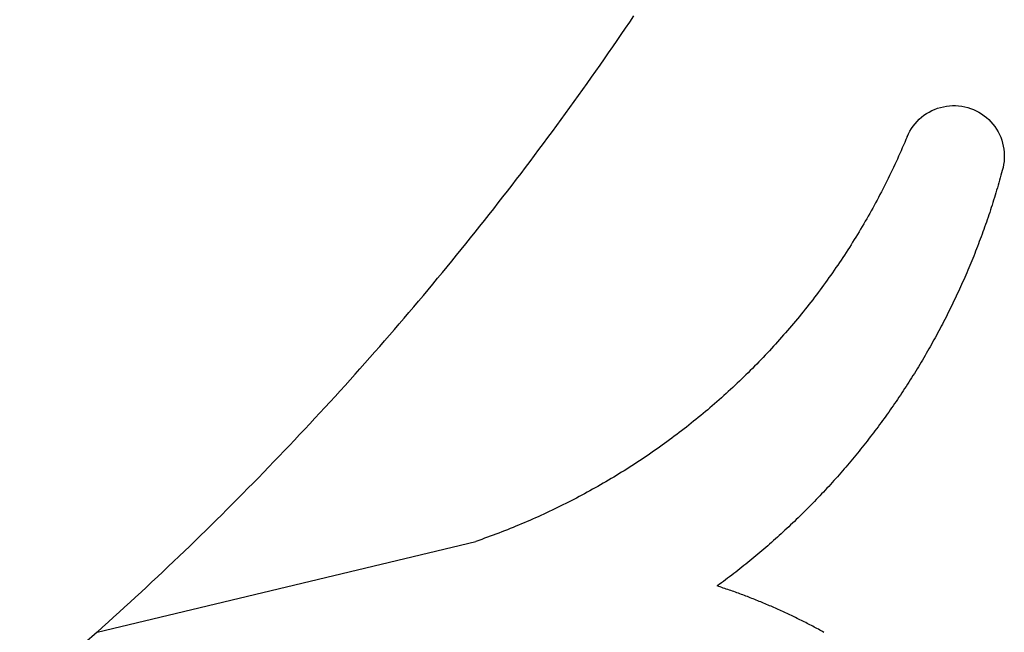
# Model space of a CAD drawing. Extents: x -276 to 246, y -74 to 77.
# Drawn here: x 202 to 246, y 21 to 49 of the extents above; entities that cross this region are included whole.
import ezdxf

# ---------------------------------------------------------------- set-up
doc = ezdxf.new("R2010")
doc.units = 0
doc.layers.get('0').update_dxf_attribs({"linetype": 'CONTINUOUS'})

msp = doc.modelspace()

# ---------------------------------------------------------------- linework, layer by layer
for p, q in [((229.54, 48.791), (229.727, 49.068)), ((229.353, 48.514), (229.54, 48.791)), ((228.976, 47.962), (229.165, 48.238)), ((229.165, 48.238), (229.353, 48.514)), ((228.597, 47.413), (228.787, 47.687)), ((228.787, 47.687), (228.976, 47.962)), ((228.406, 47.138), (228.597, 47.413)), ((228.024, 46.591), (228.215, 46.864)), ((228.215, 46.864), (228.406, 47.138)), ((227.831, 46.318), (228.024, 46.591)), ((227.445, 45.773), (227.638, 46.045)), ((227.638, 46.045), (227.831, 46.318)), ((227.056, 45.23), (227.251, 45.501)), ((227.251, 45.501), (227.445, 45.773)), ((226.86, 44.959), (227.056, 45.23)), ((243.605, 44.999), (243.74, 45.023)), ((243.74, 45.023), (243.877, 45.039)), ((243.877, 45.039), (244.014, 45.047)), ((244.014, 45.047), (244.151, 45.046)), ((244.151, 45.046), (244.288, 45.037)), ((244.288, 45.037), (244.425, 45.019)), ((226.468, 44.419), (226.664, 44.689)), ((226.664, 44.689), (226.86, 44.959)), ((242.624, 44.527), (242.732, 44.611)), ((242.732, 44.611), (242.846, 44.689)), ((242.846, 44.689), (242.964, 44.759)), ((242.964, 44.759), (243.086, 44.823)), ((243.086, 44.823), (243.211, 44.878)), ((243.211, 44.878), (243.34, 44.927)), ((243.34, 44.927), (243.471, 44.967)), ((243.471, 44.967), (243.605, 44.999)), ((244.425, 45.019), (244.56, 44.994)), ((244.56, 44.994), (244.693, 44.96)), ((244.693, 44.96), (244.824, 44.918)), ((244.824, 44.918), (244.952, 44.868)), ((244.952, 44.868), (245.077, 44.811)), ((245.077, 44.811), (245.198, 44.746)), ((245.198, 44.746), (245.315, 44.674)), ((245.315, 44.674), (245.427, 44.595)), ((245.427, 44.595), (245.535, 44.51)), ((226.073, 43.88), (226.27, 44.149)), ((226.27, 44.149), (226.468, 44.419)), ((242.247, 44.128), (242.332, 44.236)), ((242.332, 44.236), (242.423, 44.339)), ((242.423, 44.339), (242.521, 44.436)), ((242.521, 44.436), (242.624, 44.527)), ((245.535, 44.51), (245.637, 44.418)), ((245.637, 44.418), (245.733, 44.319)), ((245.733, 44.319), (245.823, 44.216)), ((245.823, 44.216), (245.907, 44.107)), ((225.874, 43.612), (226.073, 43.88)), ((241.977, 43.651), (242.033, 43.776)), ((242.033, 43.776), (242.097, 43.898)), ((242.097, 43.898), (242.169, 44.015)), ((242.169, 44.015), (242.247, 44.128)), ((245.907, 44.107), (245.984, 43.993)), ((245.984, 43.993), (246.054, 43.875)), ((246.054, 43.875), (246.117, 43.752)), ((246.117, 43.752), (246.172, 43.627)), ((225.475, 43.076), (225.675, 43.343)), ((225.675, 43.343), (225.874, 43.612)), ((241.817, 43.274), (241.763, 43.148)), ((241.871, 43.399), (241.817, 43.274)), ((241.924, 43.525), (241.871, 43.399)), ((241.977, 43.651), (241.924, 43.525)), ((246.172, 43.627), (246.219, 43.498)), ((246.219, 43.498), (246.258, 43.366)), ((246.258, 43.366), (246.29, 43.232)), ((225.275, 42.808), (225.475, 43.076)), ((241.653, 42.898), (241.597, 42.774)), ((241.708, 43.023), (241.653, 42.898)), ((241.763, 43.148), (241.708, 43.023)), ((246.29, 43.232), (246.313, 43.097)), ((246.313, 43.097), (246.328, 42.96)), ((246.328, 42.96), (246.335, 42.823)), ((246.335, 42.823), (246.333, 42.686)), ((224.873, 42.275), (225.074, 42.542)), ((225.074, 42.542), (225.275, 42.808)), ((241.426, 42.401), (241.368, 42.278)), ((241.483, 42.525), (241.426, 42.401)), ((241.54, 42.649), (241.483, 42.525)), ((241.597, 42.774), (241.54, 42.649)), ((246.305, 42.412), (246.278, 42.277)), ((246.323, 42.548), (246.305, 42.412)), ((246.333, 42.686), (246.323, 42.548)), ((224.468, 41.744), (224.671, 42.009)), ((224.671, 42.009), (224.873, 42.275)), ((241.251, 42.031), (241.191, 41.908)), ((241.31, 42.154), (241.251, 42.031)), ((241.368, 42.278), (241.31, 42.154)), ((246.214, 42.033), (246.183, 41.921)), ((246.244, 42.144), (246.214, 42.033)), ((246.278, 42.277), (246.244, 42.144)), ((224.265, 41.479), (224.468, 41.744)), ((241.009, 41.541), (240.948, 41.419)), ((241.07, 41.663), (241.009, 41.541)), ((241.131, 41.785), (241.07, 41.663)), ((241.191, 41.908), (241.131, 41.785)), ((246.089, 41.587), (246.057, 41.476)), ((246.121, 41.698), (246.089, 41.587)), ((246.152, 41.81), (246.121, 41.698)), ((246.183, 41.921), (246.152, 41.81)), ((223.857, 40.95), (224.061, 41.214)), ((224.061, 41.214), (224.265, 41.479)), ((240.76, 41.055), (240.696, 40.934)), ((240.823, 41.176), (240.76, 41.055)), ((240.885, 41.297), (240.823, 41.176)), ((240.948, 41.419), (240.885, 41.297)), ((245.958, 41.143), (245.925, 41.032)), ((245.992, 41.253), (245.958, 41.143)), ((246.025, 41.364), (245.992, 41.253)), ((246.057, 41.476), (246.025, 41.364)), ((223.446, 40.424), (223.651, 40.687)), ((223.651, 40.687), (223.857, 40.95)), ((240.567, 40.693), (240.502, 40.573)), ((240.632, 40.813), (240.567, 40.693)), ((240.696, 40.934), (240.632, 40.813)), ((245.822, 40.7), (245.787, 40.59)), ((245.857, 40.811), (245.822, 40.7)), ((245.891, 40.921), (245.857, 40.811)), ((245.925, 41.032), (245.891, 40.921)), ((223.24, 40.161), (223.446, 40.424)), ((240.303, 40.215), (240.236, 40.096)), ((240.37, 40.334), (240.303, 40.215)), ((240.436, 40.453), (240.37, 40.334)), ((240.502, 40.573), (240.436, 40.453)), ((245.679, 40.26), (245.643, 40.15)), ((245.715, 40.37), (245.679, 40.26)), ((245.751, 40.48), (245.715, 40.37)), ((245.787, 40.59), (245.751, 40.48)), ((222.825, 39.637), (223.033, 39.899)), ((223.033, 39.899), (223.24, 40.161)), ((240.031, 39.741), (239.962, 39.623)), ((240.1, 39.859), (240.031, 39.741)), ((240.168, 39.977), (240.1, 39.859)), ((240.236, 40.096), (240.168, 39.977)), ((245.53, 39.821), (245.492, 39.712)), ((245.568, 39.931), (245.53, 39.821)), ((245.606, 40.04), (245.568, 39.931)), ((245.643, 40.15), (245.606, 40.04)), ((222.409, 39.115), (222.617, 39.376)), ((222.617, 39.376), (222.825, 39.637)), ((239.822, 39.389), (239.752, 39.272)), ((239.892, 39.506), (239.822, 39.389)), ((239.962, 39.623), (239.892, 39.506)), ((245.376, 39.385), (245.336, 39.276)), ((245.415, 39.494), (245.376, 39.385)), ((245.454, 39.603), (245.415, 39.494)), ((245.492, 39.712), (245.454, 39.603)), ((221.99, 38.595), (222.199, 38.855)), ((222.199, 38.855), (222.409, 39.115)), ((239.536, 38.923), (239.464, 38.807)), ((239.609, 39.039), (239.536, 38.923)), ((239.68, 39.155), (239.609, 39.039)), ((239.752, 39.272), (239.68, 39.155)), ((245.215, 38.951), (245.174, 38.842)), ((245.256, 39.059), (245.215, 38.951)), ((245.296, 39.167), (245.256, 39.059)), ((245.336, 39.276), (245.296, 39.167)), ((221.779, 38.335), (221.99, 38.595)), ((239.243, 38.462), (239.168, 38.348)), ((239.317, 38.577), (239.243, 38.462)), ((239.391, 38.692), (239.317, 38.577)), ((239.464, 38.807), (239.391, 38.692)), ((245.006, 38.411), (244.963, 38.303)), ((245.049, 38.519), (245.006, 38.411)), ((245.091, 38.626), (245.049, 38.519)), ((245.133, 38.734), (245.091, 38.626)), ((245.174, 38.842), (245.133, 38.734)), ((221.357, 37.818), (221.568, 38.077)), ((221.568, 38.077), (221.779, 38.335)), ((238.941, 38.007), (238.865, 37.893)), ((239.017, 38.12), (238.941, 38.007)), ((239.093, 38.234), (239.017, 38.12)), ((239.168, 38.348), (239.093, 38.234)), ((244.832, 37.982), (244.788, 37.875)), ((244.876, 38.089), (244.832, 37.982)), ((244.92, 38.196), (244.876, 38.089)), ((244.963, 38.303), (244.92, 38.196)), ((220.932, 37.303), (221.145, 37.56)), ((221.145, 37.56), (221.357, 37.818)), ((238.632, 37.556), (238.554, 37.444)), ((238.71, 37.668), (238.632, 37.556)), ((238.788, 37.781), (238.71, 37.668)), ((238.865, 37.893), (238.788, 37.781)), ((244.653, 37.555), (244.607, 37.449)), ((244.698, 37.662), (244.653, 37.555)), ((244.743, 37.768), (244.698, 37.662)), ((244.788, 37.875), (244.743, 37.768)), ((220.719, 37.046), (220.932, 37.303)), ((238.316, 37.111), (238.235, 37)), ((238.395, 37.222), (238.316, 37.111)), ((238.475, 37.333), (238.395, 37.222)), ((238.554, 37.444), (238.475, 37.333)), ((244.467, 37.131), (244.42, 37.025)), ((244.514, 37.237), (244.467, 37.131)), ((244.561, 37.343), (244.514, 37.237)), ((244.607, 37.449), (244.561, 37.343)), ((220.29, 36.533), (220.505, 36.789)), ((220.505, 36.789), (220.719, 37.046)), ((237.991, 36.671), (237.909, 36.562)), ((238.073, 36.781), (237.991, 36.671)), ((238.154, 36.89), (238.073, 36.781)), ((238.235, 37), (238.154, 36.89)), ((244.276, 36.709), (244.228, 36.604)), ((244.325, 36.814), (244.276, 36.709)), ((244.373, 36.92), (244.325, 36.814)), ((244.42, 37.025), (244.373, 36.92)), ((219.86, 36.023), (220.075, 36.278)), ((220.075, 36.278), (220.29, 36.533)), ((237.66, 36.237), (237.576, 36.129)), ((237.744, 36.345), (237.66, 36.237)), ((237.827, 36.453), (237.744, 36.345)), ((237.909, 36.562), (237.827, 36.453)), ((244.079, 36.29), (244.029, 36.186)), ((244.129, 36.395), (244.079, 36.29)), ((244.179, 36.499), (244.129, 36.395)), ((244.228, 36.604), (244.179, 36.499)), ((219.427, 35.514), (219.643, 35.768)), ((219.643, 35.768), (219.86, 36.023)), ((237.321, 35.808), (237.235, 35.702)), ((237.406, 35.915), (237.321, 35.808)), ((237.491, 36.022), (237.406, 35.915)), ((237.576, 36.129), (237.491, 36.022)), ((243.825, 35.77), (243.773, 35.667)), ((243.877, 35.874), (243.825, 35.77)), ((243.928, 35.978), (243.877, 35.874)), ((243.979, 36.082), (243.928, 35.978)), ((244.029, 36.186), (243.979, 36.082)), ((219.209, 35.26), (219.427, 35.514)), ((236.975, 35.386), (236.887, 35.281)), ((237.062, 35.491), (236.975, 35.386)), ((237.149, 35.596), (237.062, 35.491)), ((237.235, 35.702), (237.149, 35.596)), ((243.616, 35.357), (243.562, 35.255)), ((243.669, 35.46), (243.616, 35.357)), ((243.721, 35.563), (243.669, 35.46)), ((243.773, 35.667), (243.721, 35.563)), ((218.773, 34.755), (218.991, 35.007)), ((218.991, 35.007), (219.209, 35.26)), ((236.622, 34.969), (236.532, 34.865)), ((236.711, 35.072), (236.622, 34.969)), ((236.799, 35.176), (236.711, 35.072)), ((236.887, 35.281), (236.799, 35.176)), ((243.4, 34.947), (243.346, 34.845)), ((243.455, 35.05), (243.4, 34.947)), ((243.509, 35.152), (243.455, 35.05)), ((243.562, 35.255), (243.509, 35.152)), ((218.334, 34.251), (218.554, 34.503)), ((218.554, 34.503), (218.773, 34.755)), ((236.171, 34.456), (236.079, 34.355)), ((236.262, 34.558), (236.171, 34.456)), ((236.352, 34.66), (236.262, 34.558)), ((236.443, 34.763), (236.352, 34.66)), ((236.532, 34.865), (236.443, 34.763)), ((243.123, 34.439), (243.067, 34.338)), ((243.18, 34.54), (243.123, 34.439)), ((243.235, 34.642), (243.18, 34.54)), ((243.291, 34.744), (243.235, 34.642)), ((243.346, 34.845), (243.291, 34.744)), ((217.893, 33.749), (218.114, 34)), ((218.114, 34), (218.334, 34.251)), ((235.802, 34.053), (235.709, 33.953)), ((235.895, 34.153), (235.802, 34.053)), ((235.987, 34.254), (235.895, 34.153)), ((236.079, 34.355), (235.987, 34.254)), ((242.896, 34.036), (242.838, 33.936)), ((242.953, 34.137), (242.896, 34.036)), ((243.01, 34.237), (242.953, 34.137)), ((243.067, 34.338), (243.01, 34.237)), ((217.672, 33.499), (217.893, 33.749)), ((235.331, 33.558), (235.236, 33.46)), ((235.426, 33.656), (235.331, 33.558)), ((235.521, 33.755), (235.426, 33.656)), ((235.615, 33.854), (235.521, 33.755)), ((235.709, 33.953), (235.615, 33.854)), ((242.663, 33.636), (242.603, 33.537)), ((242.721, 33.736), (242.663, 33.636)), ((242.78, 33.836), (242.721, 33.736)), ((242.838, 33.936), (242.78, 33.836)), ((217.228, 33.001), (217.45, 33.25)), ((217.45, 33.25), (217.672, 33.499)), ((234.947, 33.169), (234.851, 33.073)), ((235.044, 33.266), (234.947, 33.169)), ((235.14, 33.363), (235.044, 33.266)), ((235.236, 33.46), (235.14, 33.363)), ((242.363, 33.141), (242.303, 33.042)), ((242.424, 33.239), (242.363, 33.141)), ((242.484, 33.338), (242.424, 33.239)), ((242.544, 33.437), (242.484, 33.338)), ((242.603, 33.537), (242.544, 33.437)), ((216.781, 32.504), (217.004, 32.752)), ((217.004, 32.752), (217.228, 33.001)), ((234.459, 32.693), (234.36, 32.598)), ((234.557, 32.787), (234.459, 32.693)), ((234.655, 32.882), (234.557, 32.787)), ((234.753, 32.977), (234.655, 32.882)), ((234.851, 33.073), (234.753, 32.977)), ((242.118, 32.748), (242.056, 32.65)), ((242.18, 32.846), (242.118, 32.748)), ((242.241, 32.944), (242.18, 32.846)), ((242.303, 33.042), (242.241, 32.944)), ((216.332, 32.009), (216.557, 32.256)), ((216.557, 32.256), (216.781, 32.504)), ((233.96, 32.226), (233.859, 32.134)), ((234.06, 32.319), (233.96, 32.226)), ((234.16, 32.411), (234.06, 32.319)), ((234.26, 32.505), (234.16, 32.411)), ((234.36, 32.598), (234.26, 32.505)), ((241.804, 32.262), (241.74, 32.165)), ((241.867, 32.359), (241.804, 32.262)), ((241.931, 32.456), (241.867, 32.359)), ((241.993, 32.553), (241.931, 32.456)), ((242.056, 32.65), (241.993, 32.553)), ((216.107, 31.763), (216.332, 32.009)), ((233.553, 31.861), (233.451, 31.771)), ((233.655, 31.952), (233.553, 31.861)), ((233.757, 32.043), (233.655, 31.952)), ((233.859, 32.134), (233.757, 32.043)), ((241.482, 31.781), (241.416, 31.686)), ((241.547, 31.877), (241.482, 31.781)), ((241.611, 31.973), (241.547, 31.877)), ((241.676, 32.069), (241.611, 31.973)), ((241.74, 32.165), (241.676, 32.069)), ((215.655, 31.271), (215.881, 31.517)), ((215.881, 31.517), (216.107, 31.763)), ((233.037, 31.414), (232.933, 31.326)), ((233.141, 31.502), (233.037, 31.414)), ((233.245, 31.591), (233.141, 31.502)), ((233.348, 31.681), (233.245, 31.591)), ((233.451, 31.771), (233.348, 31.681)), ((241.218, 31.401), (241.151, 31.306)), ((241.284, 31.496), (241.218, 31.401)), ((241.35, 31.591), (241.284, 31.496)), ((241.416, 31.686), (241.35, 31.591)), ((215.2, 30.781), (215.428, 31.026)), ((215.428, 31.026), (215.655, 31.271)), ((232.511, 30.978), (232.405, 30.892)), ((232.617, 31.064), (232.511, 30.978)), ((232.723, 31.151), (232.617, 31.064)), ((232.828, 31.238), (232.723, 31.151)), ((232.933, 31.326), (232.828, 31.238)), ((240.881, 30.93), (240.812, 30.837)), ((240.949, 31.024), (240.881, 30.93)), ((241.017, 31.118), (240.949, 31.024)), ((241.084, 31.212), (241.017, 31.118)), ((241.151, 31.306), (241.084, 31.212)), ((214.744, 30.294), (214.972, 30.537)), ((214.972, 30.537), (215.2, 30.781)), ((231.869, 30.47), (231.76, 30.387)), ((231.977, 30.553), (231.869, 30.47)), ((232.084, 30.637), (231.977, 30.553)), ((232.192, 30.722), (232.084, 30.637)), ((232.299, 30.807), (232.192, 30.722)), ((232.405, 30.892), (232.299, 30.807)), ((240.536, 30.466), (240.466, 30.373)), ((240.605, 30.558), (240.536, 30.466)), ((240.675, 30.651), (240.605, 30.558)), ((240.744, 30.744), (240.675, 30.651)), ((240.812, 30.837), (240.744, 30.744)), ((214.285, 29.809), (214.515, 30.051)), ((214.515, 30.051), (214.744, 30.294)), ((231.323, 30.059), (231.213, 29.978)), ((231.433, 30.14), (231.323, 30.059)), ((231.542, 30.222), (231.433, 30.14)), ((231.651, 30.304), (231.542, 30.222)), ((231.76, 30.387), (231.651, 30.304)), ((240.254, 30.098), (240.183, 30.007)), ((240.325, 30.19), (240.254, 30.098)), ((240.396, 30.281), (240.325, 30.19)), ((240.466, 30.373), (240.396, 30.281)), ((214.055, 29.567), (214.285, 29.809)), ((230.657, 29.581), (230.545, 29.503)), ((230.769, 29.659), (230.657, 29.581)), ((230.881, 29.738), (230.769, 29.659)), ((230.992, 29.818), (230.881, 29.738)), ((231.103, 29.898), (230.992, 29.818)), ((231.213, 29.978), (231.103, 29.898)), ((239.895, 29.644), (239.823, 29.554)), ((239.968, 29.734), (239.895, 29.644)), ((240.04, 29.825), (239.968, 29.734)), ((240.112, 29.916), (240.04, 29.825)), ((240.183, 30.007), (240.112, 29.916)), ((213.593, 29.084), (213.824, 29.325)), ((213.824, 29.325), (214.055, 29.567)), ((230.093, 29.196), (229.98, 29.12)), ((230.207, 29.272), (230.093, 29.196)), ((230.32, 29.348), (230.207, 29.272)), ((230.433, 29.425), (230.32, 29.348)), ((230.545, 29.503), (230.433, 29.425)), ((239.529, 29.196), (239.454, 29.108)), ((239.603, 29.285), (239.529, 29.196)), ((239.676, 29.375), (239.603, 29.285)), ((239.749, 29.464), (239.676, 29.375)), ((239.823, 29.554), (239.749, 29.464)), ((213.128, 28.604), (213.361, 28.844)), ((213.361, 28.844), (213.593, 29.084)), ((229.406, 28.749), (229.29, 28.677)), ((229.521, 28.823), (229.406, 28.749)), ((229.636, 28.896), (229.521, 28.823)), ((229.751, 28.97), (229.636, 28.896)), ((229.866, 29.045), (229.751, 28.97)), ((229.98, 29.12), (229.866, 29.045)), ((239.154, 28.755), (239.079, 28.667)), ((239.23, 28.843), (239.154, 28.755)), ((239.305, 28.931), (239.23, 28.843)), ((239.38, 29.019), (239.305, 28.931)), ((239.454, 29.108), (239.38, 29.019)), ((212.662, 28.126), (212.895, 28.365)), ((212.895, 28.365), (213.128, 28.604)), ((228.59, 28.251), (228.473, 28.182)), ((228.708, 28.321), (228.59, 28.251)), ((228.825, 28.391), (228.708, 28.321)), ((228.942, 28.462), (228.825, 28.391)), ((229.058, 28.533), (228.942, 28.462)), ((229.175, 28.605), (229.058, 28.533)), ((229.29, 28.677), (229.175, 28.605)), ((238.773, 28.32), (238.695, 28.234)), ((238.85, 28.406), (238.773, 28.32)), ((238.926, 28.493), (238.85, 28.406)), ((239.003, 28.58), (238.926, 28.493)), ((239.079, 28.667), (239.003, 28.58)), ((212.193, 27.65), (212.428, 27.888)), ((212.428, 27.888), (212.662, 28.126)), ((227.88, 27.843), (227.76, 27.777)), ((227.999, 27.91), (227.88, 27.843)), ((228.118, 27.977), (227.999, 27.91)), ((228.236, 28.045), (228.118, 27.977)), ((228.355, 28.113), (228.236, 28.045)), ((228.473, 28.182), (228.355, 28.113)), ((238.384, 27.892), (238.305, 27.807)), ((238.462, 27.977), (238.384, 27.892)), ((238.54, 28.062), (238.462, 27.977)), ((238.618, 28.148), (238.54, 28.062)), ((238.695, 28.234), (238.618, 28.148)), ((211.723, 27.176), (211.958, 27.413)), ((211.958, 27.413), (212.193, 27.65)), ((227.037, 27.39), (226.916, 27.328)), ((227.159, 27.453), (227.037, 27.39)), ((227.279, 27.517), (227.159, 27.453)), ((227.4, 27.581), (227.279, 27.517)), ((227.52, 27.646), (227.4, 27.581)), ((227.64, 27.711), (227.52, 27.646)), ((227.76, 27.777), (227.64, 27.711)), ((237.907, 27.386), (237.827, 27.303)), ((237.987, 27.47), (237.907, 27.386)), ((238.067, 27.554), (237.987, 27.47)), ((238.147, 27.638), (238.067, 27.554)), ((238.226, 27.722), (238.147, 27.638)), ((238.305, 27.807), (238.226, 27.722)), ((211.25, 26.704), (211.486, 26.94)), ((211.486, 26.94), (211.723, 27.176)), ((226.182, 26.963), (226.059, 26.904)), ((226.305, 27.022), (226.182, 26.963)), ((226.428, 27.082), (226.305, 27.022)), ((226.55, 27.143), (226.428, 27.082)), ((226.673, 27.204), (226.55, 27.143)), ((226.794, 27.266), (226.673, 27.204)), ((226.916, 27.328), (226.794, 27.266)), ((237.502, 26.973), (237.42, 26.891)), ((237.584, 27.055), (237.502, 26.973)), ((237.665, 27.137), (237.584, 27.055)), ((237.746, 27.22), (237.665, 27.137)), ((237.827, 27.303), (237.746, 27.22)), ((211.012, 26.469), (211.25, 26.704)), ((225.19, 26.505), (225.065, 26.45)), ((225.315, 26.56), (225.19, 26.505)), ((225.44, 26.616), (225.315, 26.56)), ((225.564, 26.673), (225.44, 26.616)), ((225.688, 26.73), (225.564, 26.673)), ((225.812, 26.787), (225.688, 26.73)), ((225.936, 26.845), (225.812, 26.787)), ((226.059, 26.904), (225.936, 26.845)), ((237.007, 26.486), (236.924, 26.405)), ((237.09, 26.566), (237.007, 26.486)), ((237.173, 26.647), (237.09, 26.566)), ((237.256, 26.728), (237.173, 26.647)), ((237.338, 26.809), (237.256, 26.728)), ((237.42, 26.891), (237.338, 26.809)), ((210.536, 26.001), (210.775, 26.235)), ((210.775, 26.235), (211.012, 26.469)), ((224.183, 26.081), (224.056, 26.031)), ((224.31, 26.132), (224.183, 26.081)), ((224.436, 26.184), (224.31, 26.132)), ((224.562, 26.236), (224.436, 26.184)), ((224.688, 26.289), (224.562, 26.236)), ((224.814, 26.342), (224.688, 26.289)), ((224.94, 26.396), (224.814, 26.342)), ((225.065, 26.45), (224.94, 26.396)), ((236.587, 26.087), (236.502, 26.009)), ((236.672, 26.166), (236.587, 26.087)), ((236.756, 26.246), (236.672, 26.166)), ((236.84, 26.325), (236.756, 26.246)), ((236.924, 26.405), (236.84, 26.325)), ((210.058, 25.534), (210.298, 25.767)), ((210.298, 25.767), (210.536, 26.001)), ((223.034, 25.646), (222.905, 25.6)), ((223.162, 25.692), (223.034, 25.646)), ((223.291, 25.739), (223.162, 25.692)), ((223.419, 25.786), (223.291, 25.739)), ((223.547, 25.834), (223.419, 25.786)), ((223.674, 25.882), (223.547, 25.834)), ((223.802, 25.931), (223.674, 25.882)), ((223.929, 25.981), (223.802, 25.931)), ((224.056, 26.031), (223.929, 25.981)), ((236.074, 25.619), (235.988, 25.542)), ((236.16, 25.697), (236.074, 25.619)), ((236.246, 25.774), (236.16, 25.697)), ((236.332, 25.852), (236.246, 25.774)), ((236.417, 25.93), (236.332, 25.852)), ((236.502, 26.009), (236.417, 25.93)), ((205.661, 21.436), (222.647, 25.51)), ((209.578, 25.07), (209.818, 25.302)), ((209.818, 25.302), (210.058, 25.534)), ((222.776, 25.555), (222.647, 25.51)), ((222.905, 25.6), (222.776, 25.555)), ((235.552, 25.162), (235.464, 25.086)), ((235.64, 25.237), (235.552, 25.162)), ((235.727, 25.313), (235.64, 25.237)), ((235.814, 25.389), (235.727, 25.313)), ((235.901, 25.466), (235.814, 25.389)), ((235.988, 25.542), (235.901, 25.466)), ((209.096, 24.608), (209.337, 24.839)), ((209.337, 24.839), (209.578, 25.07)), ((235.109, 24.788), (235.02, 24.715)), ((235.198, 24.862), (235.109, 24.788)), ((235.287, 24.937), (235.198, 24.862)), ((235.376, 25.011), (235.287, 24.937)), ((235.464, 25.086), (235.376, 25.011)), ((208.611, 24.148), (208.854, 24.378)), ((208.854, 24.378), (209.096, 24.608)), ((234.48, 24.279), (234.389, 24.207)), ((234.57, 24.351), (234.48, 24.279)), ((234.661, 24.423), (234.57, 24.351)), ((234.751, 24.495), (234.661, 24.423)), ((234.841, 24.568), (234.751, 24.495)), ((234.931, 24.641), (234.841, 24.568)), ((235.02, 24.715), (234.931, 24.641)), ((208.125, 23.691), (208.368, 23.919)), ((208.368, 23.919), (208.611, 24.148)), ((233.93, 23.854), (233.838, 23.784)), ((234.022, 23.924), (233.93, 23.854)), ((234.114, 23.994), (234.022, 23.924)), ((234.206, 24.065), (234.114, 23.994)), ((234.297, 24.136), (234.206, 24.065)), ((234.389, 24.207), (234.297, 24.136)), ((207.636, 23.235), (207.881, 23.463)), ((207.881, 23.463), (208.125, 23.691)), ((233.559, 23.577), (233.466, 23.509)), ((233.534, 23.487), (233.466, 23.509)), ((233.602, 23.464), (233.534, 23.487)), ((233.652, 23.646), (233.559, 23.577)), ((233.67, 23.442), (233.602, 23.464)), ((233.745, 23.715), (233.652, 23.646)), ((233.738, 23.419), (233.67, 23.442)), ((233.805, 23.396), (233.738, 23.419)), ((233.838, 23.784), (233.745, 23.715)), ((233.873, 23.373), (233.805, 23.396)), ((207.145, 22.782), (207.391, 23.008)), ((207.391, 23.008), (207.636, 23.235)), ((233.941, 23.35), (233.873, 23.373)), ((234.009, 23.326), (233.941, 23.35)), ((234.076, 23.303), (234.009, 23.326)), ((234.144, 23.279), (234.076, 23.303)), ((234.211, 23.255), (234.144, 23.279)), ((234.278, 23.231), (234.211, 23.255)), ((234.346, 23.206), (234.278, 23.231)), ((234.413, 23.182), (234.346, 23.206)), ((234.48, 23.157), (234.413, 23.182)), ((234.547, 23.132), (234.48, 23.157)), ((234.614, 23.107), (234.547, 23.132)), ((234.681, 23.082), (234.614, 23.107)), ((234.748, 23.057), (234.681, 23.082)), ((234.815, 23.031), (234.748, 23.057)), ((234.882, 23.005), (234.815, 23.031)), ((234.949, 22.98), (234.882, 23.005)), ((235.015, 22.953), (234.949, 22.98)), ((235.082, 22.927), (235.015, 22.953)), ((206.653, 22.331), (206.899, 22.556)), ((206.899, 22.556), (207.145, 22.782)), ((235.149, 22.901), (235.082, 22.927)), ((235.215, 22.874), (235.149, 22.901)), ((235.281, 22.847), (235.215, 22.874)), ((235.348, 22.82), (235.281, 22.847)), ((235.414, 22.793), (235.348, 22.82)), ((235.48, 22.766), (235.414, 22.793)), ((235.546, 22.738), (235.48, 22.766)), ((235.612, 22.711), (235.546, 22.738)), ((235.678, 22.683), (235.612, 22.711)), ((235.744, 22.655), (235.678, 22.683)), ((235.81, 22.627), (235.744, 22.655)), ((235.876, 22.598), (235.81, 22.627)), ((235.941, 22.57), (235.876, 22.598)), ((236.007, 22.541), (235.941, 22.57)), ((236.072, 22.512), (236.007, 22.541)), ((236.138, 22.483), (236.072, 22.512)), ((206.158, 21.882), (206.406, 22.106)), ((206.406, 22.106), (206.653, 22.331)), ((236.203, 22.454), (236.138, 22.483)), ((236.268, 22.425), (236.203, 22.454)), ((236.334, 22.395), (236.268, 22.425)), ((236.399, 22.365), (236.334, 22.395)), ((236.464, 22.336), (236.399, 22.365)), ((236.529, 22.305), (236.464, 22.336)), ((236.594, 22.275), (236.529, 22.305)), ((236.658, 22.245), (236.594, 22.275)), ((236.723, 22.214), (236.658, 22.245)), ((236.788, 22.183), (236.723, 22.214)), ((236.852, 22.153), (236.788, 22.183)), ((236.917, 22.121), (236.852, 22.153)), ((236.981, 22.09), (236.917, 22.121)), ((237.045, 22.059), (236.981, 22.09)), ((205.661, 21.436), (205.91, 21.659)), ((205.91, 21.659), (206.158, 21.882)), ((237.11, 22.027), (237.045, 22.059)), ((237.174, 21.995), (237.11, 22.027)), ((237.238, 21.963), (237.174, 21.995)), ((237.302, 21.931), (237.238, 21.963)), ((237.366, 21.899), (237.302, 21.931)), ((237.43, 21.867), (237.366, 21.899)), ((237.493, 21.834), (237.43, 21.867)), ((237.557, 21.801), (237.493, 21.834)), ((237.62, 21.768), (237.557, 21.801)), ((237.684, 21.735), (237.62, 21.768)), ((237.747, 21.702), (237.684, 21.735)), ((237.811, 21.668), (237.747, 21.702)), ((237.874, 21.635), (237.811, 21.668)), ((237.937, 21.601), (237.874, 21.635)), ((205.661, 21.436), (202.195, 18.421)), ((238, 21.567), (237.937, 21.601)), ((238.063, 21.533), (238, 21.567)), ((238.126, 21.499), (238.063, 21.533)), ((238.188, 21.464), (238.126, 21.499)), ((238.251, 21.43), (238.188, 21.464))]:
    msp.add_line(p, q)

doc.saveas('drawing.dxf')
